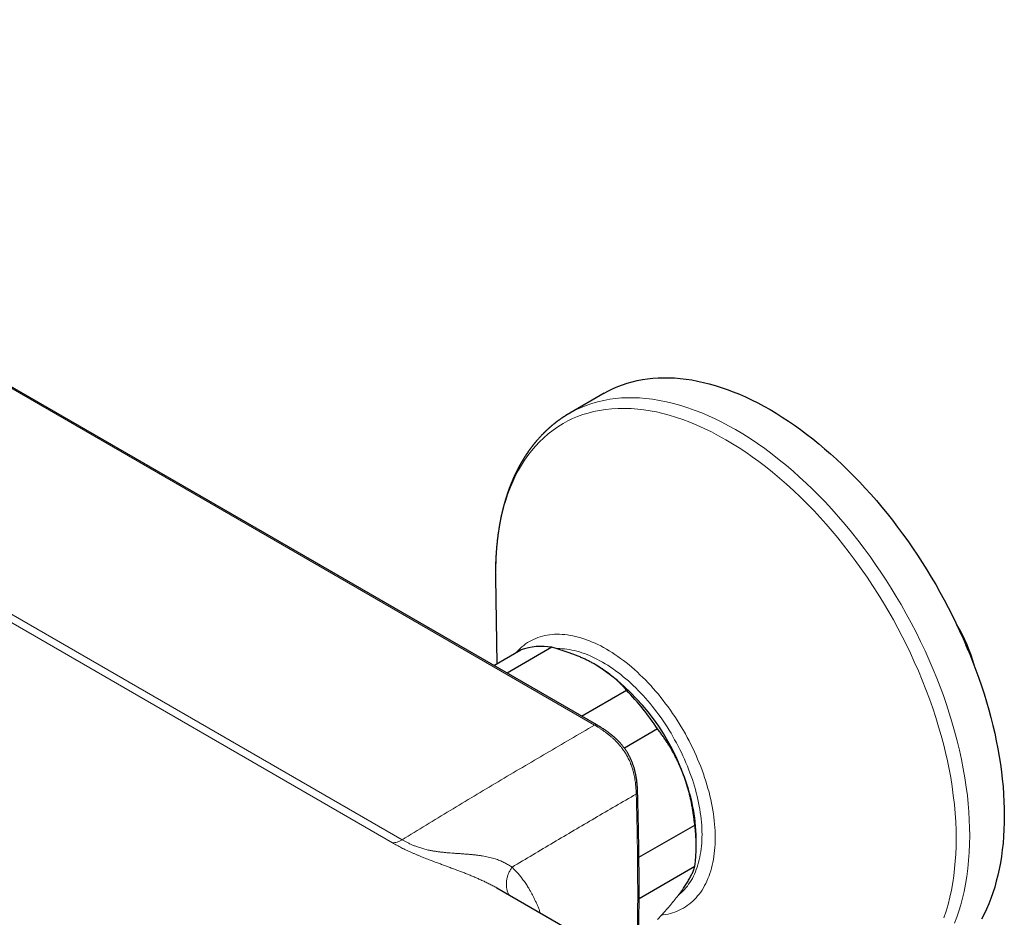
# Model space of a CAD drawing. Units: millimetres. Extents: x 8 to 806, y 12 to 429.
# Drawn here: x 702 to 806, y 154 to 249 of the extents above; entities that cross this region are included whole.
import ezdxf

# ---------------------------------------------------------------- set-up
doc = ezdxf.new("R2010")
doc.units = ezdxf.units.MM

msp = doc.modelspace()

# ---------------------------------------------------------------- linework, layer by layer
at = {"color": 252, "linetype": 'Continuous', "lineweight": 0}
for p, q in [((762.54, 174.12), (633.58, 248.57)), ((741.21, 161.7), (612.25, 236.14)), ((613.25, 236.47), (742.21, 162.02)), ((752.08, 190.2), (752.09, 189.71))]:
    msp.add_line(p, q, dxfattribs=at)
at = {"color": 7, "linetype": 'Continuous', "lineweight": 30}
for p, q in [((762.79, 174.14), (633.83, 248.59)), ((763.57, 209.16), (759.92, 207.05)), ((752.09, 189.71), (752.09, 189.7)), ((752.09, 189.7), (752.22, 180.59)), ((751.92, 180.42), (754.76, 182.06)), ((758.04, 182.35), (753.31, 179.62)), ((761.18, 175.07), (765.91, 177.8)), ((769.19, 173.72), (765.69, 171.7)), ((767.22, 160.17), (773.13, 163.58)), ((773.29, 161.3), (773.29, 162.11)), ((773.13, 159.2), (767.24, 155.8)), ((770.1, 146.61), (752.23, 156.93)), ((752.23, 156.93), (752.23, 156.93))]:
    msp.add_line(p, q, dxfattribs=at)
at = {"color": 7, "linetype": 'Continuous', "lineweight": 30, "flags": 128}
msp.add_lwpolyline([(763.57, 209.16), (764.03, 209.41), (764.51, 209.65), (764.99, 209.86), (765.49, 210.05), (766, 210.22), (766.52, 210.37), (767.05, 210.49), (767.59, 210.6), (768.13, 210.68), (768.69, 210.74), (769.26, 210.78), (769.83, 210.8), (770.41, 210.8), (771, 210.77), (771.59, 210.72), (772.2, 210.65), (772.8, 210.56), (773.42, 210.44), (774.04, 210.31), (774.66, 210.15), (775.29, 209.97), (775.92, 209.77), (776.56, 209.55), (777.19, 209.31), (777.84, 209.05), (778.48, 208.77), (779.12, 208.46), (779.77, 208.14), (780.42, 207.79), (781.07, 207.43), (781.71, 207.04), (782.36, 206.64), (783.01, 206.22), (783.65, 205.78), (784.3, 205.32), (784.94, 204.84), (785.58, 204.35), (786.21, 203.83), (786.84, 203.3), (787.47, 202.76), (788.09, 202.19), (788.71, 201.61), (789.33, 201.02), (789.93, 200.41), (790.54, 199.79), (791.13, 199.15), (791.72, 198.49), (792.3, 197.83), (792.87, 197.15), (793.44, 196.46), (794, 195.75), (794.54, 195.04), (795.08, 194.31), (795.61, 193.57), (796.13, 192.83), (796.64, 192.07), (797.14, 191.3), (797.63, 190.53), (798.1, 189.75), (798.57, 188.96), (799.02, 188.16), (799.46, 187.35), (799.88, 186.55), (800.3, 185.73), (800.7, 184.91), (801.09, 184.09), (801.46, 183.26), (801.82, 182.43), (802.17, 181.6), (802.5, 180.77), (802.82, 179.93), (803.12, 179.09), (803.4, 178.26), (803.67, 177.42), (803.93, 176.59), (804.17, 175.75), (804.39, 174.92), (804.6, 174.09), (804.8, 173.27), (804.97, 172.45), (805.13, 171.63), (805.27, 170.82), (805.4, 170.01), (805.51, 169.21), (805.6, 168.41), (805.68, 167.63), (805.74, 166.85), (805.78, 166.08), (805.81, 165.32), (805.81, 164.56), (805.81, 163.82), (805.78, 163.09), (805.74, 162.36), (805.68, 161.65), (805.6, 160.95), (805.51, 160.27), (805.4, 159.59), (805.27, 158.93), (805.13, 158.29), (804.97, 157.65), (804.8, 157.03), (804.6, 156.43), (804.39, 155.84), (804.17, 155.27), (803.93, 154.71), (803.67, 154.17), (803.4, 153.65)], dxfattribs=at)
at = {"color": 252, "linetype": 'Continuous', "lineweight": 0, "flags": 128}
for points in [[(759.92, 207.05), (760.47, 207.36), (761.05, 207.63), (761.64, 207.87), (762.25, 208.08), (762.87, 208.26), (763.51, 208.41), (764.15, 208.53), (764.76, 208.61), (765.38, 208.66), (766.01, 208.69), (766.64, 208.69), (767.29, 208.67), (767.95, 208.61), (768.67, 208.53), (769.4, 208.41), (770.14, 208.26), (770.89, 208.08), (771.64, 207.87), (772.4, 207.62), (773.16, 207.35), (773.86, 207.08), (774.57, 206.77), (775.28, 206.45), (775.99, 206.1), (776.7, 205.72), (777.42, 205.32), (778.19, 204.86), (778.97, 204.37), (779.74, 203.85), (780.52, 203.31), (781.29, 202.73), (782.05, 202.14), (782.81, 201.52), (783.51, 200.93), (784.2, 200.31), (784.88, 199.68), (785.55, 199.03), (786.22, 198.36), (786.89, 197.68), (787.6, 196.91), (788.3, 196.12), (789, 195.31), (789.68, 194.49), (790.35, 193.64), (791, 192.78), (791.65, 191.91), (792.22, 191.09), (792.79, 190.27), (793.34, 189.43), (793.88, 188.58), (794.4, 187.72), (794.92, 186.85), (795.46, 185.89), (795.98, 184.93), (796.49, 183.95), (796.97, 182.97), (797.44, 181.98), (797.89, 180.99), (798.31, 179.99), (798.69, 179.08), (799.04, 178.16), (799.38, 177.24), (799.7, 176.32), (800, 175.4), (800.28, 174.48), (800.57, 173.48), (800.83, 172.48), (801.07, 171.49), (801.29, 170.5), (801.48, 169.52), (801.65, 168.55), (801.8, 167.58), (801.91, 166.7), (802, 165.83), (802.07, 164.97), (802.12, 164.12), (802.15, 163.28), (802.16, 162.46), (802.15, 161.56), (802.12, 160.69), (802.05, 159.83), (801.97, 158.99), (801.86, 158.16), (801.73, 157.35), (801.57, 156.57), (801.4, 155.86), (801.22, 155.17), (801.01, 154.5), (800.79, 153.85), (800.54, 153.22)], [(799.42, 153.78), (799.66, 154.48), (799.87, 155.2), (800.06, 155.95), (800.23, 156.71), (800.37, 157.5), (800.48, 158.23), (800.57, 158.98), (800.64, 159.75), (800.69, 160.52), (800.72, 161.31), (800.73, 162.12), (800.72, 163.01), (800.69, 163.91), (800.63, 164.82), (800.54, 165.75), (800.43, 166.68), (800.3, 167.63), (800.15, 168.58), (799.98, 169.46), (799.8, 170.35), (799.6, 171.24), (799.38, 172.14), (799.14, 173.03), (798.88, 173.94), (798.58, 174.92), (798.25, 175.91), (797.91, 176.89), (797.54, 177.88), (797.15, 178.86), (796.74, 179.85), (796.31, 180.82), (795.9, 181.72), (795.47, 182.6), (795.03, 183.49), (794.57, 184.36), (794.1, 185.23), (793.61, 186.09), (793.06, 187.02), (792.49, 187.94), (791.91, 188.85), (791.32, 189.75), (790.71, 190.63), (790.08, 191.5), (789.44, 192.35), (788.84, 193.12), (788.24, 193.88), (787.62, 194.61), (786.99, 195.34), (786.36, 196.05), (785.72, 196.74), (785.01, 197.47), (784.29, 198.19), (783.56, 198.88), (782.83, 199.55), (782.09, 200.2), (781.34, 200.82), (780.59, 201.42), (779.9, 201.94), (779.2, 202.45), (778.51, 202.93), (777.81, 203.4), (777.11, 203.83), (776.41, 204.25), (775.64, 204.68), (774.88, 205.08), (774.12, 205.45), (773.36, 205.79), (772.6, 206.1), (771.85, 206.38), (771.1, 206.64), (770.42, 206.84), (769.74, 207.02), (769.07, 207.18), (768.41, 207.31), (767.75, 207.41), (767.1, 207.49), (766.4, 207.54), (765.71, 207.56), (765.02, 207.56), (764.35, 207.52), (763.7, 207.45), (763.05, 207.35), (762.42, 207.22), (761.85, 207.07), (761.3, 206.9), (760.75, 206.7), (760.23, 206.48), (759.71, 206.23), (759.21, 205.95), (758.67, 205.63), (758.16, 205.27), (757.66, 204.89), (757.19, 204.47), (756.73, 204.03), (756.29, 203.56), (755.87, 203.07), (755.5, 202.59), (755.15, 202.09), (754.82, 201.57), (754.51, 201.03), (754.21, 200.47), (753.93, 199.88), (753.65, 199.23), (753.39, 198.55), (753.16, 197.84), (752.94, 197.12), (752.75, 196.37), (752.59, 195.61), (752.44, 194.82), (752.33, 194.09), (752.24, 193.34), (752.17, 192.57), (752.12, 191.8), (752.09, 191.01), (752.08, 190.2), (752.08, 190.2)], [(754.22, 181.75), (754.32, 181.86), (754.5, 182.05), (754.68, 182.22), (754.86, 182.39), (755.06, 182.54), (755.25, 182.69), (755.46, 182.83), (755.67, 182.95), (755.88, 183.07), (756.1, 183.18), (756.33, 183.28), (756.56, 183.37), (756.8, 183.45), (757.04, 183.51), (757.28, 183.57), (757.53, 183.62), (757.79, 183.66), (758.05, 183.69), (758.31, 183.71), (758.58, 183.71), (758.85, 183.71), (759.12, 183.7), (759.4, 183.68), (759.68, 183.64), (759.96, 183.6), (760.24, 183.55), (760.53, 183.49), (760.82, 183.41), (761.11, 183.33), (761.4, 183.24), (761.7, 183.14), (762, 183.02), (762.29, 182.9), (762.59, 182.77), (762.89, 182.63), (763.19, 182.48), (763.49, 182.32), (763.79, 182.15), (764.09, 181.97), (764.39, 181.78), (764.7, 181.59), (764.99, 181.38), (765.29, 181.17), (765.59, 180.95), (765.89, 180.72), (766.18, 180.48), (766.48, 180.23), (766.77, 179.98), (767.06, 179.72), (767.34, 179.45), (767.63, 179.17), (767.91, 178.89), (768.19, 178.6), (768.47, 178.3), (768.74, 178), (769.01, 177.69), (769.28, 177.38), (769.54, 177.05), (769.8, 176.73), (770.05, 176.39), (770.3, 176.06), (770.55, 175.71), (770.79, 175.37), (771.03, 175.02), (771.26, 174.66), (771.48, 174.3), (771.7, 173.94), (771.92, 173.57), (772.13, 173.2), (772.33, 172.83), (772.53, 172.45), (772.72, 172.07), (772.91, 171.69), (773.09, 171.31), (773.26, 170.93), (773.43, 170.54), (773.59, 170.16), (773.75, 169.77), (773.89, 169.38), (774.03, 168.99), (774.17, 168.6), (774.29, 168.22), (774.41, 167.83), (774.52, 167.44), (774.63, 167.05), (774.72, 166.67), (774.81, 166.29), (774.89, 165.9), (774.97, 165.53), (775.03, 165.15), (775.09, 164.77), (775.14, 164.4), (775.19, 164.03), (775.22, 163.67), (775.25, 163.31), (775.27, 162.95), (775.28, 162.59), (775.29, 162.24), (775.28, 161.9), (775.27, 161.56), (775.25, 161.22), (775.22, 160.89), (775.19, 160.57), (775.14, 160.25), (775.09, 159.94), (775.03, 159.63), (774.97, 159.33), (774.89, 159.04), (774.81, 158.75), (774.72, 158.47), (774.63, 158.2), (774.52, 157.93), (774.41, 157.67), (774.29, 157.42), (774.17, 157.18), (774.03, 156.94), (773.89, 156.72), (773.75, 156.5), (773.59, 156.29), (773.43, 156.09), (773.26, 155.89), (773.09, 155.71), (772.91, 155.54), (772.72, 155.37), (772.53, 155.22), (772.33, 155.07), (772.13, 154.93), (771.92, 154.8), (771.7, 154.69), (771.48, 154.58), (771.26, 154.48), (771.03, 154.39), (770.79, 154.31), (770.55, 154.24), (770.3, 154.18), (770.05, 154.14), (769.8, 154.1), (769.63, 154.08)], [(758.55, 182.2), (758.62, 182.2), (758.87, 182.2), (759.12, 182.19), (759.37, 182.17), (759.62, 182.14), (759.88, 182.1), (760.14, 182.05), (760.41, 181.99), (760.67, 181.93), (760.94, 181.85), (761.2, 181.77), (761.47, 181.67), (761.75, 181.57), (762.02, 181.46), (762.29, 181.34), (762.56, 181.21), (762.84, 181.07), (763.11, 180.92), (763.39, 180.77), (763.66, 180.61), (763.94, 180.44), (764.21, 180.26), (764.49, 180.07), (764.76, 179.87), (765.03, 179.67), (765.3, 179.46), (765.57, 179.24), (765.84, 179.02), (766.11, 178.79), (766.37, 178.55), (766.63, 178.3), (766.89, 178.05), (767.15, 177.79), (767.41, 177.53), (767.66, 177.26), (767.91, 176.98), (768.16, 176.7), (768.4, 176.41), (768.64, 176.11), (768.87, 175.82), (769.11, 175.51), (769.34, 175.2), (769.56, 174.89), (769.78, 174.57), (770, 174.25), (770.21, 173.93), (770.41, 173.6), (770.62, 173.27), (770.81, 172.93), (771, 172.59), (771.19, 172.25), (771.37, 171.91), (771.55, 171.56), (771.72, 171.22), (771.88, 170.87), (772.04, 170.52), (772.19, 170.16), (772.34, 169.81), (772.48, 169.46), (772.62, 169.1), (772.74, 168.75), (772.87, 168.39), (772.98, 168.04), (773.09, 167.68), (773.19, 167.33), (773.29, 166.98), (773.37, 166.63), (773.46, 166.28), (773.53, 165.93), (773.6, 165.58), (773.66, 165.24), (773.71, 164.89), (773.76, 164.55), (773.8, 164.22), (773.83, 163.88), (773.86, 163.55), (773.87, 163.23), (773.88, 162.9), (773.89, 162.58), (773.88, 162.27), (773.87, 161.96), (773.86, 161.65), (773.83, 161.35), (773.8, 161.05), (773.76, 160.76), (773.71, 160.47), (773.66, 160.19), (773.6, 159.92), (773.53, 159.65), (773.46, 159.39), (773.37, 159.13), (773.29, 158.88), (773.19, 158.64), (773.09, 158.4), (772.98, 158.17), (772.87, 157.95), (772.74, 157.74), (772.62, 157.53), (772.48, 157.33), (772.34, 157.14), (772.19, 156.96), (772.04, 156.78), (771.88, 156.61), (771.72, 156.45), (771.55, 156.3), (771.41, 156.19)]]:
    msp.add_lwpolyline(points, dxfattribs=at)
at = {"color": 7, "linetype": 'Continuous', "lineweight": 30}
for centre, radius, start, end in [((787.88, 176.62), 15.24, 14.2137, 32.0228), ((756.96, 175.91), 6.53, 80.502, 109.7171), ((786.8, 175.96), 16.35, 21.8872, 23.8819), ((750.26, 161.09), 23.03, 20.2327, 57.3565), ((747.57, 159.7), 25.77, 32.9651, 44.624), ((753.82, 161.75), 19.47, 1.0789, 22.0504), ((758.32, 161.39), 14.97, 351.5988, 8.4012)]:
    msp.add_arc(centre, radius, start, end, dxfattribs=at)
for points, knots in [([(759.92, 207.05), (759.89, 207.04), (759.85, 207.01), (759.78, 206.98), (759.73, 206.94), (759.68, 206.92), (759.65, 206.89), (759.62, 206.88), (759.6, 206.87), (759.59, 206.86), (759.57, 206.85), (759.55, 206.83), (759.51, 206.81), (759.47, 206.78), (759.42, 206.75), (759.37, 206.72), (759.33, 206.69), (759.29, 206.67), (759.26, 206.65), (759.22, 206.62), (759.18, 206.6), (759.14, 206.57), (759.09, 206.54), (759.04, 206.5), (758.99, 206.47), (758.94, 206.43), (758.88, 206.39), (758.83, 206.35), (758.78, 206.32), (758.74, 206.29), (758.7, 206.26), (758.67, 206.24), (758.64, 206.22), (758.61, 206.19), (758.57, 206.16), (758.53, 206.13), (758.49, 206.1), (758.45, 206.07), (758.41, 206.04), (758.38, 206.02), (758.35, 205.99), (758.32, 205.97), (758.27, 205.93), (758.21, 205.88), (758.14, 205.82), (758.07, 205.77), (758.02, 205.72), (757.97, 205.69), (757.93, 205.65), (757.89, 205.61), (757.84, 205.57), (757.8, 205.53), (757.75, 205.49), (757.7, 205.44), (757.64, 205.39), (757.58, 205.34), (757.53, 205.29), (757.48, 205.25), (757.45, 205.21), (757.42, 205.19), (757.4, 205.17), (757.38, 205.15), (757.35, 205.12), (757.32, 205.1), (757.29, 205.07), (757.26, 205.03), (757.23, 205), (757.2, 204.97), (757.17, 204.94), (757.14, 204.91), (757.12, 204.89), (757.09, 204.87), (757.06, 204.84), (757.03, 204.8), (756.99, 204.76), (756.93, 204.7), (756.85, 204.61), (756.75, 204.51), (756.66, 204.41), (756.57, 204.31), (756.47, 204.2), (756.4, 204.11), (756.35, 204.05), (756.33, 204.02), (756.3, 204), (756.28, 203.97), (756.26, 203.95), (756.25, 203.93), (756.23, 203.9), (756.2, 203.87), (756.18, 203.84), (756.15, 203.81), (756.12, 203.77), (756.09, 203.74), (756.07, 203.71), (756.04, 203.67), (756.01, 203.64), (755.99, 203.6), (755.96, 203.57), (755.94, 203.55), (755.92, 203.52), (755.91, 203.5), (755.89, 203.47), (755.86, 203.44), (755.83, 203.4), (755.8, 203.36), (755.77, 203.32), (755.74, 203.28), (755.72, 203.24), (755.69, 203.21), (755.67, 203.18), (755.65, 203.16), (755.63, 203.13), (755.61, 203.1), (755.59, 203.07), (755.56, 203.03), (755.53, 202.98), (755.5, 202.93), (755.46, 202.89), (755.43, 202.84), (755.4, 202.79), (755.37, 202.76), (755.36, 202.73), (755.34, 202.71), (755.32, 202.68), (755.3, 202.64), (755.27, 202.59), (755.23, 202.54), (755.2, 202.48), (755.17, 202.44), (755.14, 202.4), (755.12, 202.36), (755.1, 202.33), (755.07, 202.29), (755.05, 202.25), (755.03, 202.22), (755.01, 202.19), (754.99, 202.15), (754.96, 202.11), (754.93, 202.05), (754.9, 202), (754.87, 201.95), (754.84, 201.9), (754.81, 201.85), (754.79, 201.81), (754.76, 201.77), (754.74, 201.73), (754.72, 201.69), (754.69, 201.63), (754.65, 201.56), (754.61, 201.49), (754.57, 201.43), (754.54, 201.37), (754.52, 201.32), (754.49, 201.28), (754.47, 201.23), (754.45, 201.19), (754.42, 201.14), (754.4, 201.09), (754.37, 201.03), (754.34, 200.97), (754.31, 200.91), (754.28, 200.85), (754.25, 200.79), (754.22, 200.74), (754.2, 200.69), (754.18, 200.64), (754.15, 200.58), (754.12, 200.52), (754.09, 200.46), (754.06, 200.4), (754.04, 200.34), (754.01, 200.29), (753.99, 200.24), (753.97, 200.19), (753.95, 200.14), (753.92, 200.07), (753.88, 199.99), (753.85, 199.92), (753.83, 199.86), (753.81, 199.81), (753.78, 199.76), (753.77, 199.71), (753.75, 199.67), (753.73, 199.63), (753.72, 199.6), (753.71, 199.57), (753.7, 199.54), (753.68, 199.5), (753.66, 199.45), (753.64, 199.4), (753.62, 199.35), (753.6, 199.3), (753.58, 199.25), (753.56, 199.19), (753.54, 199.13), (753.52, 199.08), (753.5, 199.04), (753.49, 199), (753.48, 198.96), (753.46, 198.92), (753.44, 198.86), (753.42, 198.8), (753.4, 198.73), (753.37, 198.67), (753.35, 198.6), (753.33, 198.54), (753.31, 198.47), (753.29, 198.41), (753.27, 198.36), (753.26, 198.32), (753.25, 198.29), (753.24, 198.27), (753.23, 198.24), (753.22, 198.2), (753.21, 198.16), (753.19, 198.12), (753.18, 198.07), (753.16, 198.01), (753.14, 197.94), (753.11, 197.86), (753.09, 197.78), (753.07, 197.72), (753.06, 197.67), (753.05, 197.63), (753.04, 197.59), (753.02, 197.55), (753, 197.47), (752.98, 197.37), (752.94, 197.25), (752.91, 197.14), (752.89, 197.04), (752.87, 196.96), (752.85, 196.89), (752.84, 196.84), (752.83, 196.8), (752.82, 196.77), (752.82, 196.76), (752.81, 196.74), (752.81, 196.71), (752.8, 196.67), (752.78, 196.62), (752.77, 196.57), (752.75, 196.5), (752.74, 196.42), (752.72, 196.33), (752.7, 196.25), (752.68, 196.18), (752.67, 196.13), (752.66, 196.09), (752.66, 196.05), (752.65, 196), (752.63, 195.94), (752.62, 195.88), (752.61, 195.82), (752.59, 195.73), (752.57, 195.63), (752.55, 195.51), (752.53, 195.39), (752.51, 195.29), (752.5, 195.22), (752.49, 195.17), (752.48, 195.13), (752.47, 195.09), (752.47, 195.05), (752.46, 194.99), (752.45, 194.93), (752.43, 194.82), (752.4, 194.65), (752.38, 194.48), (752.36, 194.36), (752.35, 194.29), (752.34, 194.22), (752.33, 194.17), (752.33, 194.12), (752.32, 194.07), (752.31, 194.01), (752.31, 193.95), (752.3, 193.88), (752.29, 193.81), (752.28, 193.74), (752.27, 193.67), (752.26, 193.58), (752.25, 193.5), (752.25, 193.42), (752.24, 193.36), (752.24, 193.32), (752.23, 193.29), (752.23, 193.26), (752.23, 193.23), (752.22, 193.21), (752.22, 193.17), (752.22, 193.13), (752.21, 193.07), (752.2, 192.99), (752.2, 192.92), (752.19, 192.85), (752.19, 192.78), (752.18, 192.71), (752.17, 192.63), (752.17, 192.54), (752.16, 192.46), (752.16, 192.39), (752.15, 192.34), (752.15, 192.3), (752.15, 192.26), (752.14, 192.22), (752.14, 192.2), (752.14, 192.17), (752.14, 192.13), (752.14, 192.08), (752.13, 192.03), (752.13, 191.96), (752.12, 191.89), (752.12, 191.82), (752.12, 191.74), (752.11, 191.66), (752.11, 191.58), (752.11, 191.5), (752.1, 191.42), (752.1, 191.33), (752.1, 191.24), (752.1, 191.16), (752.09, 191.1), (752.09, 191.06), (752.09, 191.03), (752.09, 191.01), (752.09, 190.98), (752.09, 190.95), (752.09, 190.92), (752.09, 190.87), (752.09, 190.8), (752.09, 190.72), (752.08, 190.62), (752.08, 190.52), (752.08, 190.42), (752.08, 190.33), (752.08, 190.27), (752.08, 190.24)], [0, 0, 0, 0, 0.004696, 0.008815, 0.012358, 0.015324, 0.017714, 0.01946, 0.020679, 0.021556, 0.022567, 0.023738, 0.026497, 0.029642, 0.03263, 0.035789, 0.038854, 0.041375, 0.043725, 0.046107, 0.048721, 0.05161, 0.054815, 0.058288, 0.061881, 0.065583, 0.069271, 0.072883, 0.076421, 0.079689, 0.081866, 0.083703, 0.085692, 0.088128, 0.090976, 0.093846, 0.096877, 0.099804, 0.10249, 0.104779, 0.106741, 0.108979, 0.111628, 0.117061, 0.122441, 0.127697, 0.131079, 0.134347, 0.137589, 0.140856, 0.144155, 0.147508, 0.150948, 0.154815, 0.159649, 0.164131, 0.168181, 0.171754, 0.174742, 0.176378, 0.177798, 0.179455, 0.181486, 0.183878, 0.1865, 0.1889, 0.191441, 0.194114, 0.196567, 0.198629, 0.200299, 0.201877, 0.204462, 0.20752, 0.210732, 0.213916, 0.222345, 0.230196, 0.237673, 0.245245, 0.25332, 0.261869, 0.264054, 0.26624, 0.268262, 0.27006, 0.271635, 0.273091, 0.274907, 0.27694, 0.279326, 0.281857, 0.284277, 0.286586, 0.288785, 0.291554, 0.294125, 0.296483, 0.298594, 0.300458, 0.302073, 0.30348, 0.305242, 0.307539, 0.310342, 0.313219, 0.316024, 0.318757, 0.321404, 0.323702, 0.32556, 0.327077, 0.328759, 0.330805, 0.333216, 0.335988, 0.338934, 0.342137, 0.345396, 0.348711, 0.352021, 0.354213, 0.355938, 0.357224, 0.358514, 0.361217, 0.364428, 0.36819, 0.372586, 0.374762, 0.377066, 0.379498, 0.382032, 0.384324, 0.386794, 0.388661, 0.390323, 0.392936, 0.395979, 0.399236, 0.402623, 0.405874, 0.409195, 0.412214, 0.414841, 0.417077, 0.419208, 0.421646, 0.425502, 0.429713, 0.434006, 0.43838, 0.44182, 0.444858, 0.447473, 0.449775, 0.452362, 0.455266, 0.458498, 0.461826, 0.465204, 0.469103, 0.472964, 0.476347, 0.479203, 0.481808, 0.484848, 0.488353, 0.492113, 0.495545, 0.499029, 0.50256, 0.505831, 0.508677, 0.511097, 0.513446, 0.517529, 0.522229, 0.527448, 0.530086, 0.532837, 0.535701, 0.538407, 0.540716, 0.543043, 0.544749, 0.546087, 0.547756, 0.549902, 0.552455, 0.555375, 0.558066, 0.56094, 0.563996, 0.567235, 0.570625, 0.573543, 0.575745, 0.577269, 0.579308, 0.581875, 0.584971, 0.588478, 0.592087, 0.59544, 0.598864, 0.602357, 0.60592, 0.609263, 0.612062, 0.614315, 0.615548, 0.616699, 0.618212, 0.620106, 0.622383, 0.62485, 0.627263, 0.629622, 0.634174, 0.638507, 0.642579, 0.646253, 0.648353, 0.650293, 0.652088, 0.654258, 0.657048, 0.663475, 0.669628, 0.675489, 0.681055, 0.684966, 0.688287, 0.691018, 0.693159, 0.693927, 0.694638, 0.69566, 0.697055, 0.698821, 0.70163, 0.704479, 0.707254, 0.712024, 0.716558, 0.720756, 0.723567, 0.726029, 0.728141, 0.7301, 0.732474, 0.735246, 0.738398, 0.741625, 0.744877, 0.75075, 0.756654, 0.762479, 0.7682, 0.770837, 0.773103, 0.774999, 0.776787, 0.778926, 0.781428, 0.784291, 0.787513, 0.797915, 0.808009, 0.81187, 0.8153, 0.818279, 0.820807, 0.823096, 0.825555, 0.828236, 0.83114, 0.834311, 0.837307, 0.840588, 0.844155, 0.848008, 0.852146, 0.856332, 0.858473, 0.860348, 0.861958, 0.863301, 0.864379, 0.865478, 0.866976, 0.868873, 0.872025, 0.87546, 0.878774, 0.881965, 0.885034, 0.887981, 0.892365, 0.896448, 0.900224, 0.902901, 0.905278, 0.907355, 0.909131, 0.910607, 0.911783, 0.912887, 0.914455, 0.916599, 0.919319, 0.922468, 0.92554, 0.928493, 0.932261, 0.935816, 0.93919, 0.942706, 0.946449, 0.950419, 0.954616, 0.958779, 0.960947, 0.962702, 0.964046, 0.964977, 0.9659, 0.967214, 0.968919, 0.971016, 0.974207, 0.978017, 0.982446, 0.98732, 0.9919, 0.996647, 1, 1, 1, 1]), ([(752.08, 190.16), (752.08, 190.15), (752.08, 190.12), (752.08, 190.07), (752.08, 190), (752.08, 189.95), (752.08, 189.9), (752.08, 189.84), (752.08, 189.78), (752.08, 189.73), (752.09, 189.71)], [0, 0, 0, 0, 0.058626, 0.233918, 0.383335, 0.506929, 0.611822, 0.726816, 0.855934, 1, 1, 1, 1]), ([(762.68, 180.48), (762.57, 180.55), (762.35, 180.67), (762, 180.85), (761.65, 181.03), (761.29, 181.2), (760.91, 181.36), (760.53, 181.52), (760.15, 181.67), (759.75, 181.81), (759.34, 181.95), (758.91, 182.09), (758.48, 182.22), (758.18, 182.31), (758.04, 182.35)], [0, 0, 0, 0, 0.081816, 0.16367, 0.245526, 0.327345, 0.409934, 0.492524, 0.573549, 0.654574, 0.740914, 0.827281, 0.913654, 1, 1, 1, 1]), ([(765.91, 177.8), (765.84, 177.88), (765.71, 178.04), (765.5, 178.27), (765.28, 178.5), (765.05, 178.72), (764.81, 178.95), (764.56, 179.16), (764.31, 179.38), (764.04, 179.59), (763.75, 179.8), (763.45, 180.01), (763.13, 180.21), (762.88, 180.37), (762.72, 180.46), (762.68, 180.48)], [0, 0, 0, 0, 0.0795363, 0.1590931, 0.2386465, 0.3181781, 0.3981796, 0.4781805, 0.5573503, 0.6365196, 0.7195152, 0.8025499, 0.8855826, 0.9685754, 1, 1, 1, 1]), ([(767.09, 167.07), (767.09, 167.08), (767.09, 167.16), (767.08, 167.3), (767.07, 167.49), (767.06, 167.68), (767.04, 167.87), (767.02, 168.05), (767, 168.23), (766.98, 168.41), (766.95, 168.57), (766.92, 168.74), (766.89, 168.89), (766.86, 169.05), (766.83, 169.2), (766.79, 169.35), (766.75, 169.5), (766.71, 169.64), (766.67, 169.78), (766.62, 169.9), (766.58, 170.02), (766.54, 170.15), (766.49, 170.27), (766.43, 170.4), (766.38, 170.52), (766.32, 170.65), (766.26, 170.77), (766.2, 170.88), (766.14, 171), (766.08, 171.11), (766.01, 171.22), (765.95, 171.33), (765.88, 171.43), (765.81, 171.54), (765.73, 171.64), (765.65, 171.75), (765.57, 171.85), (765.49, 171.95), (765.41, 172.06), (765.32, 172.16), (765.23, 172.26), (765.14, 172.36), (765.04, 172.45), (764.95, 172.55), (764.84, 172.65), (764.74, 172.75), (764.63, 172.84), (764.52, 172.94), (764.4, 173.04), (764.28, 173.14), (764.16, 173.23), (764.03, 173.33), (763.9, 173.43), (763.76, 173.53), (763.62, 173.63), (763.47, 173.72), (763.32, 173.82), (763.16, 173.92), (763, 174.02), (762.88, 174.09), (762.81, 174.13), (762.79, 174.14)], [0, 0, 0, 0, 0.005158, 0.030752, 0.053589, 0.077629, 0.101454, 0.124325, 0.146389, 0.167769, 0.188568, 0.206792, 0.226187, 0.244978, 0.263149, 0.280755, 0.297843, 0.314457, 0.330636, 0.344673, 0.358354, 0.372776, 0.387575, 0.402215, 0.416679, 0.43096, 0.445049, 0.458946, 0.472648, 0.48616, 0.499486, 0.512624, 0.525711, 0.538978, 0.552431, 0.566074, 0.579904, 0.59392, 0.608115, 0.622479, 0.637001, 0.651664, 0.666414, 0.681144, 0.696764, 0.712745, 0.729123, 0.745921, 0.763169, 0.780894, 0.799126, 0.817901, 0.837274, 0.857599, 0.878423, 0.899824, 0.921889, 0.94472, 0.96841, 0.99235, 1, 1, 1, 1]), ([(771.87, 169.06), (771.84, 169.12), (771.77, 169.31), (771.63, 169.64), (771.45, 170.04), (771.27, 170.43), (771.07, 170.82), (770.87, 171.2), (770.66, 171.57), (770.44, 171.94), (770.21, 172.3), (769.97, 172.66), (769.72, 173.02), (769.46, 173.38), (769.28, 173.61), (769.19, 173.72)], [0, 0, 0, 0, 0.034083, 0.113223, 0.192397, 0.271573, 0.350714, 0.430546, 0.510378, 0.588808, 0.667237, 0.750413, 0.833614, 0.916819, 1, 1, 1, 1]), ([(773.13, 163.58), (773.11, 163.73), (773.08, 164.04), (773.02, 164.5), (772.95, 164.96), (772.87, 165.42), (772.79, 165.88), (772.69, 166.34), (772.58, 166.79), (772.47, 167.24), (772.34, 167.7), (772.19, 168.16), (772.04, 168.61), (771.92, 168.91), (771.87, 169.06)], [0, 0, 0, 0, 0.082025, 0.164072, 0.246116, 0.328135, 0.410674, 0.493213, 0.574834, 0.656455, 0.742321, 0.82823, 0.914137, 1, 1, 1, 1]), ([(767.15, 148.32), (767.16, 148.61), (767.17, 149.3), (767.19, 150.39), (767.21, 151.58), (767.22, 152.77), (767.23, 153.96), (767.24, 155.15), (767.24, 156.33), (767.24, 157.52), (767.24, 158.7), (767.23, 159.88), (767.21, 161.06), (767.2, 162.24), (767.18, 163.41), (767.15, 164.59), (767.12, 165.76), (767.1, 166.59), (767.09, 167.02), (767.09, 167.07)], [0, 0, 0, 0, 0.046864, 0.109926, 0.17299, 0.236055, 0.299115, 0.362172, 0.425227, 0.488279, 0.55133, 0.614382, 0.677434, 0.740487, 0.803543, 0.866602, 0.929663, 0.992692, 1, 1, 1, 1]), ([(771.87, 156.81), (771.89, 156.84), (771.96, 156.95), (772.09, 157.13), (772.23, 157.34), (772.36, 157.55), (772.48, 157.76), (772.59, 157.96), (772.69, 158.15), (772.79, 158.33), (772.87, 158.51), (772.95, 158.69), (773.02, 158.87), (773.08, 159.04), (773.11, 159.15), (773.13, 159.2)], [0, 0, 0, 0, 0.034083, 0.113223, 0.192397, 0.271573, 0.350714, 0.430546, 0.510378, 0.588808, 0.667237, 0.750413, 0.833614, 0.916819, 1, 1, 1, 1]), ([(769.19, 153.6), (769.28, 153.69), (769.45, 153.88), (769.71, 154.16), (769.96, 154.44), (770.2, 154.72), (770.44, 154.99), (770.66, 155.26), (770.88, 155.52), (771.09, 155.78), (771.3, 156.05), (771.5, 156.31), (771.69, 156.56), (771.81, 156.73), (771.87, 156.81)], [0, 0, 0, 0, 0.082025, 0.164072, 0.246116, 0.328135, 0.410674, 0.493213, 0.574834, 0.656455, 0.742321, 0.82823, 0.914137, 1, 1, 1, 1])]:
    msp.add_open_spline(points, degree=3, knots=knots, dxfattribs=at)
at = {"color": 252, "linetype": 'Continuous', "lineweight": 0}
msp.add_open_spline([(742.21, 162.02), (743.91, 163.06), (747.29, 165.12), (752.37, 168.16), (757.46, 171.17), (760.84, 173.14), (762.54, 174.12)], degree=3, dxfattribs=at)
for points, knots in [([(762.54, 174.12), (762.58, 174.14), (762.67, 174.18), (762.76, 174.17), (762.79, 174.14), (762.79, 174.14)], [0, 0, 0, 0, 0.483772, 0.967543, 1, 1, 1, 1]), ([(766.94, 166.85), (766.94, 166.85), (766.94, 166.94), (766.93, 167.12), (766.92, 167.39), (766.89, 167.66), (766.87, 167.94), (766.83, 168.22), (766.78, 168.51), (766.73, 168.8), (766.67, 169.05), (766.62, 169.25), (766.57, 169.43), (766.51, 169.62), (766.43, 169.84), (766.36, 170.03), (766.29, 170.21), (766.21, 170.4), (766.11, 170.61), (765.99, 170.84), (765.87, 171.05), (765.74, 171.26), (765.61, 171.46), (765.48, 171.63), (765.38, 171.77), (765.27, 171.9), (765.14, 172.05), (764.99, 172.23), (764.83, 172.39), (764.66, 172.57), (764.46, 172.75), (764.23, 172.95), (764, 173.14), (763.76, 173.33), (763.51, 173.5), (763.27, 173.67), (763.03, 173.83), (762.78, 173.98), (762.62, 174.07), (762.54, 174.12)], [0, 0, 0, 0, 0.000006, 0.033647, 0.067287, 0.101013, 0.134739, 0.168594, 0.202447, 0.236462, 0.270473, 0.288437, 0.306402, 0.330509, 0.354629, 0.378732, 0.396977, 0.415221, 0.441941, 0.468658, 0.493113, 0.517618, 0.542124, 0.566582, 0.5809, 0.595218, 0.619313, 0.64341, 0.667904, 0.6924, 0.722017, 0.756498, 0.790982, 0.825665, 0.860349, 0.895204, 0.930059, 0.965029, 1, 1, 1, 1]), ([(766.94, 166.85), (765.48, 166), (762.57, 164.31), (758.2, 161.74), (755.29, 160), (753.83, 159.13)], [0, 0, 0, 0, 0.333272, 0.666601, 1, 1, 1, 1]), ([(766.94, 166.85), (766.98, 166.88), (767.06, 166.94), (767.1, 167.03), (767.09, 167.07), (767.09, 167.07)], [0, 0, 0, 0, 0.488157, 0.976314, 1, 1, 1, 1]), ([(767.01, 148.4), (767.02, 149.01), (767.05, 150.29), (767.08, 152.24), (767.09, 154.24), (767.1, 156.38), (767.09, 158.66), (767.07, 161.07), (767.03, 163.24), (766.99, 165.17), (766.96, 166.29), (766.94, 166.85)], [0, 0, 0, 0, 0.0988, 0.206703, 0.314605, 0.422506, 0.553656, 0.684808, 0.815958, 0.907979, 1, 1, 1, 1]), ([(741.21, 161.7), (741.28, 161.7), (741.44, 161.71), (741.69, 161.78), (741.95, 161.88), (742.13, 161.97), (742.21, 162.02)], [0, 0, 0, 0, 0.249997, 0.499994, 0.749997, 1, 1, 1, 1]), ([(752.23, 156.93), (752.18, 156.96), (752.08, 157.02), (751.9, 157.12), (751.7, 157.23), (751.49, 157.33), (751.28, 157.44), (751.07, 157.54), (750.87, 157.64), (750.65, 157.74), (750.44, 157.83), (750.24, 157.93), (750.03, 158.01), (749.82, 158.1), (749.62, 158.19), (749.42, 158.27), (749.21, 158.35), (749.01, 158.43), (748.81, 158.52), (748.6, 158.59), (748.4, 158.67), (748.19, 158.75), (747.98, 158.83), (747.75, 158.92), (747.52, 159), (747.3, 159.08), (747.1, 159.16), (746.89, 159.24), (746.68, 159.31), (746.47, 159.39), (746.26, 159.47), (746.05, 159.54), (745.83, 159.63), (745.58, 159.72), (745.32, 159.82), (745.06, 159.92), (744.79, 160.02), (744.52, 160.13), (744.25, 160.24), (743.97, 160.35), (743.69, 160.47), (743.41, 160.59), (743.14, 160.71), (742.88, 160.83), (742.64, 160.94), (742.39, 161.06), (742.15, 161.18), (741.91, 161.31), (741.67, 161.44), (741.43, 161.57), (741.28, 161.65), (741.21, 161.7)], [0, 0, 0, 0, 0.0147413, 0.0379931, 0.061257, 0.0838043, 0.1063632, 0.1278794, 0.1493956, 0.1709543, 0.1925129, 0.2121114, 0.2317099, 0.251343, 0.270976, 0.2892808, 0.3075855, 0.325921, 0.3442564, 0.3620025, 0.3797486, 0.3975261, 0.4153035, 0.4355702, 0.4558501, 0.4728126, 0.489775, 0.506773, 0.5237709, 0.5408817, 0.5579925, 0.5751481, 0.5923036, 0.6129931, 0.6337061, 0.6554519, 0.6771973, 0.6990741, 0.7209507, 0.7444323, 0.7679137, 0.7915872, 0.8152608, 0.837398, 0.8595354, 0.8818228, 0.9041106, 0.9280135, 0.9519169, 0.9759581, 1, 1, 1, 1]), ([(742.21, 162.02), (742.21, 162.02), (742.26, 162), (742.35, 161.95), (742.49, 161.87), (742.63, 161.8), (742.78, 161.72), (742.93, 161.65), (743.09, 161.57), (743.25, 161.5), (743.41, 161.43), (743.58, 161.37), (743.76, 161.3), (743.96, 161.23), (744.18, 161.16), (744.41, 161.09), (744.63, 161.03), (744.87, 160.97), (745.08, 160.92), (745.28, 160.88), (745.46, 160.85), (745.64, 160.82), (745.82, 160.79), (746.01, 160.76), (746.2, 160.74), (746.38, 160.72), (746.57, 160.7), (746.75, 160.68), (747, 160.65), (747.31, 160.63), (747.68, 160.6), (748.07, 160.58), (748.46, 160.55), (748.85, 160.52), (749.23, 160.49), (749.6, 160.46), (749.97, 160.42), (750.32, 160.38), (750.67, 160.32), (751, 160.27), (751.32, 160.2), (751.62, 160.13), (751.9, 160.05), (752.16, 159.97), (752.4, 159.88), (752.63, 159.79), (752.85, 159.69), (753.06, 159.59), (753.26, 159.48), (753.46, 159.37), (753.65, 159.25), (753.77, 159.17), (753.83, 159.13), (753.83, 159.13)], [0, 0, 0, 0, 0.000004, 0.012696, 0.025387, 0.038138, 0.050889, 0.06371, 0.07653, 0.089452, 0.102373, 0.114623, 0.126902, 0.143151, 0.158759, 0.174431, 0.190229, 0.206086, 0.222791, 0.234891, 0.24701, 0.259986, 0.272979, 0.286181, 0.299383, 0.312632, 0.325882, 0.339481, 0.35308, 0.380331, 0.40794, 0.438686, 0.469467, 0.500286, 0.531131, 0.562015, 0.592925, 0.623874, 0.654853, 0.685128, 0.71441, 0.743725, 0.770901, 0.798104, 0.823626, 0.849172, 0.874139, 0.899126, 0.924221, 0.949335, 0.974656, 0.999996, 1, 1, 1, 1]), ([(753.52, 156.18), (753.49, 156.25), (753.39, 156.41), (753.3, 156.7), (753.24, 157.03), (753.22, 157.38), (753.25, 157.74), (753.33, 158.1), (753.45, 158.45), (753.62, 158.8), (753.76, 159.02), (753.83, 159.13)], [0, 0, 0, 0, 0.083098, 0.197711, 0.312323, 0.426936, 0.541549, 0.656162, 0.770774, 0.885387, 1, 1, 1, 1]), ([(753.83, 159.13), (753.93, 159.02), (754.13, 158.82), (754.43, 158.5), (754.71, 158.16), (754.94, 157.86), (755.13, 157.61), (755.27, 157.4), (755.41, 157.19), (755.56, 156.95), (755.72, 156.68), (755.89, 156.38), (756.06, 156.07), (756.21, 155.76), (756.36, 155.43), (756.51, 155.1), (756.65, 154.76), (756.75, 154.49), (756.81, 154.32), (756.82, 154.28)], [0, 0, 0, 0, 0.079839, 0.159678, 0.239716, 0.319754, 0.36423, 0.408706, 0.453216, 0.497726, 0.557364, 0.617007, 0.676645, 0.73647, 0.7963, 0.856125, 0.916428, 0.976736, 1, 1, 1, 1])]:
    msp.add_open_spline(points, degree=3, knots=knots, dxfattribs=at)

doc.saveas('drawing.dxf')
